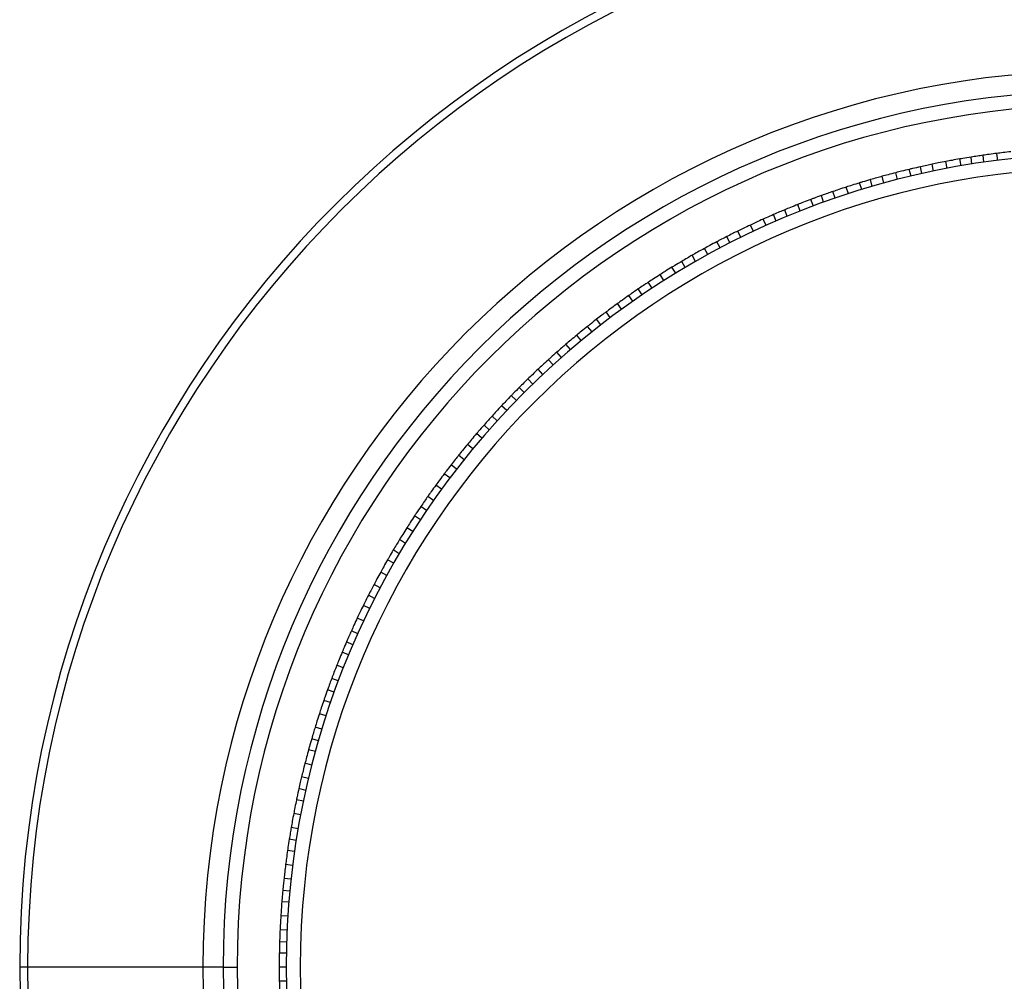
# Model space of a CAD drawing. Units: inches. Extents: x 1.7 to 14.5, y 1.1 to 9.6.
# Drawn here: x 3.6 to 3.9, y 2.6 to 2.8 of the extents above; entities that cross this region are included whole.
import ezdxf

# ---------------------------------------------------------------- set-up
doc = ezdxf.new("R2010")
doc.units = ezdxf.units.IN
doc.header["$MEASUREMENT"] = 0

msp = doc.modelspace()

# ---------------------------------------------------------------- linework, layer by layer
at = {"color": 7, "linetype": 'Continuous', "lineweight": 25}
for p, q in [((3.89046172, 2.79241954), (3.89021496, 2.79437281)), ((3.89436343, 2.79294665), (3.89411671, 2.79489964)), ((3.87633406, 2.78993153), (3.87596514, 2.79186545)), ((3.88019497, 2.79070259), (3.87982611, 2.79263623)), ((3.8840686, 2.79140697), (3.88369969, 2.79334089)), ((3.8871139, 2.79191247), (3.88686706, 2.79386645)), ((3.86619537, 2.78757331), (3.86570583, 2.78947997)), ((3.87001713, 2.78851953), (3.86952752, 2.79042647)), ((3.87302468, 2.78921525), (3.87265563, 2.79114987)), ((3.8561747, 2.78475549), (3.85556631, 2.78662792)), ((3.85913263, 2.78563868), (3.85864283, 2.78754631)), ((3.8623905, 2.78656134), (3.86190088, 2.78846828)), ((3.84549256, 2.78119687), (3.84488395, 2.78306999)), ((3.84868606, 2.78232228), (3.84807767, 2.78419471)), ((3.85241989, 2.78357116), (3.85181159, 2.78544332)), ((3.83892289, 2.77871194), (3.83819824, 2.78054221)), ((3.84259592, 2.78012969), (3.84187116, 2.78196023)), ((3.83215831, 2.77590737), (3.83143329, 2.77773857)), ((3.83527485, 2.77723108), (3.83455009, 2.77906161)), ((3.82575764, 2.77301483), (3.82491949, 2.77479599)), ((3.8293344, 2.77466041), (3.82849613, 2.77644183)), ((3.82220978, 2.77130782), (3.8213715, 2.77308924)), ((3.81644246, 2.76836923), (3.81549399, 2.7700945)), ((3.8191825, 2.76979104), (3.81834393, 2.7715731)), ((3.81297608, 2.7665023), (3.81202775, 2.76822732)), ((3.80661635, 2.76287202), (3.80566753, 2.76459791)), ((3.80954241, 2.76457589), (3.80859394, 2.76630116)), ((3.80062868, 2.75920007), (3.7995739, 2.76086213)), ((3.80397099, 2.76128096), (3.80291606, 2.76294327)), ((3.79732274, 2.75706186), (3.79626781, 2.75872416)), ((3.79450944, 2.75517761), (3.79345413, 2.75684052)), ((3.78876415, 2.75113694), (3.78760709, 2.7527295)), ((3.79196921, 2.7534236), (3.79081198, 2.75501639)), ((3.78559899, 2.74879537), (3.78444176, 2.75038816)), ((3.78290956, 2.74673819), (3.78175191, 2.74833156)), ((3.78048447, 2.74482814), (3.77922951, 2.74634512)), ((3.77742932, 2.74234475), (3.77617455, 2.74386151)), ((3.77186248, 2.73758707), (3.77060707, 2.7391046)), ((3.77441744, 2.73980905), (3.77316248, 2.74132603)), ((3.76956211, 2.73552851), (3.76821438, 2.73696369)), ((3.76666892, 2.73285818), (3.76532139, 2.73429316)), ((3.7638222, 2.73013837), (3.76247447, 2.73157356)), ((3.76141181, 2.72776034), (3.76006359, 2.72919605)), ((3.75924524, 2.7255614), (3.75781005, 2.72690914)), ((3.75652543, 2.72271468), (3.75509045, 2.72406222)), ((3.7538551, 2.71982149), (3.75241991, 2.72116923)), ((3.75159878, 2.71729681), (3.75016307, 2.71864503)), ((3.74957456, 2.71496617), (3.74805757, 2.71622113)), ((3.74703886, 2.71195429), (3.7455221, 2.71320906)), ((3.74455547, 2.70889914), (3.74303849, 2.71015409)), ((3.74246213, 2.70623776), (3.7409446, 2.70749317)), ((3.74058824, 2.70378461), (3.73899545, 2.70494184)), ((3.73824666, 2.70061946), (3.73665411, 2.70177652)), ((3.73596001, 2.6974144), (3.73436722, 2.69857163)), ((3.73403791, 2.69462683), (3.73244454, 2.69578448)), ((3.73232175, 2.69206087), (3.73065944, 2.6931158)), ((3.73018354, 2.68875493), (3.72852148, 2.68980971)), ((3.72810264, 2.68541262), (3.72644033, 2.68646755)), ((3.72635937, 2.68250986), (3.72469646, 2.68356517)), ((3.72480771, 2.6798412), (3.72308245, 2.68078967)), ((3.7228813, 2.67640752), (3.72115629, 2.67735586)), ((3.72101438, 2.67294114), (3.71928911, 2.67388962)), ((3.71945681, 2.66993465), (3.71773092, 2.67088347)), ((3.71807579, 2.66717383), (3.71629437, 2.6680121)), ((3.71636878, 2.66362597), (3.71458762, 2.66446412)), ((3.71472319, 2.66004921), (3.71294177, 2.66088748)), ((3.71335747, 2.65695085), (3.71157541, 2.65778943)), ((3.71215253, 2.65410876), (3.71032199, 2.65483352)), ((3.71067166, 2.65046072), (3.70884139, 2.65118537)), ((3.70925391, 2.64678768), (3.70742337, 2.64751244)), ((3.70808544, 2.64360968), (3.70625423, 2.64433471)), ((3.70706133, 2.64069754), (3.70518889, 2.64130593)), ((3.70581244, 2.63696371), (3.70394028, 2.63757202)), ((3.70462812, 2.63320891), (3.70275569, 2.6338173)), ((3.7036615, 2.62996381), (3.70178839, 2.63057242)), ((3.70282227, 2.62699311), (3.70091532, 2.62748273)), ((3.7018103, 2.62318823), (3.69990364, 2.62367778)), ((3.70086408, 2.61936647), (3.69895714, 2.61985609)), ((3.70010312, 2.61606708), (3.69819549, 2.61655688)), ((3.69945208, 2.61304955), (3.69751816, 2.61341847)), ((3.69868102, 2.60918864), (3.69674738, 2.6095575)), ((3.69797663, 2.605315), (3.69604271, 2.60568392)), ((3.69742435, 2.60197435), (3.69548973, 2.6023434)), ((3.69696406, 2.59892189), (3.69501079, 2.59916864)), ((3.69643695, 2.59502018), (3.69448397, 2.5952669)), ((3.69597719, 2.59110996), (3.69402392, 2.59135672)), ((3.69563576, 2.58774122), (3.69368178, 2.58798806)), ((3.69536804, 2.58466588), (3.69340313, 2.5847895)), ((3.69508696, 2.58073877), (3.69312234, 2.58086237)), ((3.69487363, 2.5768074), (3.69290872, 2.57693102)), ((3.6947444, 2.57342387), (3.69277878, 2.57354753)), ((3.69467031, 2.57033779), (3.69270152, 2.57033779)), ((3.62205862, 2.56640078), (3.61983322, 2.56640078)), ((3.67127122, 2.56640078), (3.62205862, 2.56640078)), ((3.67691984, 2.56640078), (3.67127122, 2.56640078)), ((3.67691984, 2.56640078), (3.68085684, 2.56640078)), ((3.69463637, 2.56640078), (3.69266787, 2.56640078)), ((3.69467031, 2.56246377), (3.69270152, 2.56246377))]:
    msp.add_line(p, q, dxfattribs=at)
for radius, start, end in [(0.30314961, 360, 180), (0.30092421, 360, 180), (0.25171161, 360, 180), (0.24606299, 360, 180), (0.24212598, 360, 180), (0.22834646, 360, 180), (0.22440945, 360, 180), (0.30314961, 180, 360), (0.30092421, 180, 360), (0.25171161, 180, 360), (0.24606299, 180, 360), (0.24212598, 180, 360), (0.22834646, 180, 360), (0.22440945, 180, 360)]:
    msp.add_arc((3.92298283, 2.56640078), radius, start, end, dxfattribs=at)
for points, knots in [([(3.89021528, 2.79437028), (3.88969857, 2.79429617), (3.88858146, 2.79413595), (3.88746637, 2.79396066), (3.88686706, 2.79386645)], [0, 0, 0, 0, 0.462541817, 1, 1, 1, 1]), ([(3.89411671, 2.79489964), (3.89338779, 2.79480578), (3.89208617, 2.79463818), (3.89078671, 2.7944539), (3.89021496, 2.79437281)], [0, 0, 0, 0, 0.560012804, 1, 1, 1, 1]), ([(3.89802689, 2.79535969), (3.89729645, 2.7952783), (3.89599207, 2.79513297), (3.89468975, 2.79497093), (3.89411671, 2.79489964)], [0, 0, 0, 0, 0.559988645, 1, 1, 1, 1]), ([(3.87596562, 2.79186294), (3.87545458, 2.79175654), (3.87434973, 2.79152649), (3.87324785, 2.79128153), (3.87265563, 2.79114987)], [0, 0, 0, 0, 0.462541817, 1, 1, 1, 1]), ([(3.87982611, 2.79263623), (3.87910452, 2.79249679), (3.87781599, 2.79224779), (3.87653067, 2.79198227), (3.87596514, 2.79186545)], [0, 0, 0, 0, 0.560012804, 1, 1, 1, 1]), ([(3.88369969, 2.79334089), (3.8829758, 2.7932138), (3.88168311, 2.79298685), (3.88039354, 2.79274336), (3.87982611, 2.79263623)], [0, 0, 0, 0, 0.559988645, 1, 1, 1, 1]), ([(3.88686706, 2.79386645), (3.88610435, 2.79374395), (3.88504782, 2.79357427), (3.88399329, 2.79339029), (3.88370002, 2.79333913)], [0, 0, 0, 0, 0.721894672, 1, 1, 1, 1]), ([(3.86570583, 2.78947997), (3.86499442, 2.7892955), (3.86372407, 2.78896608), (3.86245795, 2.78862038), (3.86190088, 2.78846828)], [0, 0, 0, 0, 0.560012804, 1, 1, 1, 1]), ([(3.86952752, 2.79042647), (3.86881303, 2.79025418), (3.86753715, 2.78994651), (3.86626541, 2.78962253), (3.86570583, 2.78947997)], [0, 0, 0, 0, 0.5599886455, 1, 1, 1, 1]), ([(3.87265563, 2.79114987), (3.87190213, 2.79097973), (3.87085834, 2.79074403), (3.86981744, 2.79049421), (3.86952796, 2.79042473)], [0, 0, 0, 0, 0.721894672, 1, 1, 1, 1]), ([(3.85556631, 2.78662792), (3.85486406, 2.7864111), (3.85361001, 2.78602393), (3.85236112, 2.78562073), (3.85181159, 2.78544332)], [0, 0, 0, 0, 0.559988645, 1, 1, 1, 1]), ([(3.85864283, 2.78754631), (3.85790149, 2.78732919), (3.85687456, 2.78702842), (3.85585141, 2.78671373), (3.85556686, 2.78662621)], [0, 0, 0, 0, 0.721894672, 1, 1, 1, 1]), ([(3.86190151, 2.78846581), (3.86139816, 2.78832753), (3.86030994, 2.78802856), (3.85922561, 2.78771489), (3.85864283, 2.78754631)], [0, 0, 0, 0, 0.462541817, 1, 1, 1, 1]), ([(3.84488395, 2.78306999), (3.84415771, 2.78280674), (3.84315169, 2.78244209), (3.84215031, 2.78206377), (3.84187182, 2.78195856)], [0, 0, 0, 0, 0.721894672, 1, 1, 1, 1]), ([(3.84807846, 2.78419229), (3.84758479, 2.78402267), (3.84651749, 2.78365596), (3.84545499, 2.78327483), (3.84488395, 2.78306999)], [0, 0, 0, 0, 0.462541817, 1, 1, 1, 1]), ([(3.85181159, 2.78544332), (3.85111317, 2.78521454), (3.84986601, 2.78480601), (3.8486241, 2.7843815), (3.84807767, 2.78419471)], [0, 0, 0, 0, 0.560012804, 1, 1, 1, 1]), ([(3.83819824, 2.78054221), (3.83751556, 2.78027003), (3.83629651, 2.779784), (3.83508371, 2.77928234), (3.83455009, 2.77906161)], [0, 0, 0, 0, 0.560012804, 1, 1, 1, 1]), ([(3.84187116, 2.78196023), (3.84118391, 2.78169975), (3.83995665, 2.7812346), (3.83873554, 2.78075378), (3.83819824, 2.78054221)], [0, 0, 0, 0, 0.559988645, 1, 1, 1, 1]), ([(3.83143329, 2.77773857), (3.83072501, 2.77743025), (3.82974387, 2.77700314), (3.82876823, 2.77656269), (3.82849689, 2.7764402)], [0, 0, 0, 0, 0.721894672, 1, 1, 1, 1]), ([(3.83455103, 2.77905924), (3.83406898, 2.77885896), (3.83302681, 2.77842596), (3.83199034, 2.77797887), (3.83143329, 2.77773857)], [0, 0, 0, 0, 0.462541817, 1, 1, 1, 1]), ([(3.82491949, 2.77479599), (3.82425524, 2.77448147), (3.82306912, 2.77391985), (3.82189021, 2.77334303), (3.8213715, 2.77308924)], [0, 0, 0, 0, 0.560012804, 1, 1, 1, 1]), ([(3.82849613, 2.77644183), (3.82782659, 2.77613871), (3.82663095, 2.77559741), (3.82544244, 2.77504087), (3.82491949, 2.77479599)], [0, 0, 0, 0, 0.559988645, 1, 1, 1, 1]), ([(3.82137259, 2.77308693), (3.82090407, 2.77285678), (3.81989114, 2.77235919), (3.8188848, 2.7718479), (3.81834393, 2.7715731)], [0, 0, 0, 0, 0.462541817, 1, 1, 1, 1]), ([(3.81549399, 2.7700945), (3.8148448, 2.76974993), (3.81368552, 2.76913463), (3.8125343, 2.76850456), (3.81202775, 2.76822732)], [0, 0, 0, 0, 0.559988645, 1, 1, 1, 1]), ([(3.81834393, 2.7715731), (3.81765641, 2.77122091), (3.81670402, 2.77073304), (3.81575796, 2.7702322), (3.81549485, 2.77009292)], [0, 0, 0, 0, 0.721894672, 1, 1, 1, 1]), ([(3.81202775, 2.76822732), (3.81138457, 2.76787172), (3.81023605, 2.76723673), (3.80909568, 2.76658702), (3.80859394, 2.76630116)], [0, 0, 0, 0, 0.560012804, 1, 1, 1, 1]), ([(3.80566753, 2.76459791), (3.80500348, 2.76420325), (3.80408361, 2.76365654), (3.80317086, 2.76309728), (3.80291702, 2.76294175)], [0, 0, 0, 0, 0.721894672, 1, 1, 1, 1]), ([(3.80859516, 2.76629892), (3.80814202, 2.7660398), (3.80716234, 2.7654796), (3.80619008, 2.76490613), (3.80566753, 2.76459791)], [0, 0, 0, 0, 0.462541817, 1, 1, 1, 1]), ([(3.7995739, 2.76086213), (3.79895431, 2.76046685), (3.79784794, 2.759761), (3.79675061, 2.75904097), (3.79626781, 2.75872416)], [0, 0, 0, 0, 0.560012804, 1, 1, 1, 1]), ([(3.80291606, 2.76294327), (3.80228979, 2.76255863), (3.80117143, 2.76187174), (3.80006204, 2.76117063), (3.7995739, 2.76086213)], [0, 0, 0, 0, 0.559988645, 1, 1, 1, 1]), ([(3.79626917, 2.75872201), (3.79583319, 2.75843495), (3.79489062, 2.75781433), (3.79395629, 2.75718094), (3.79345413, 2.75684052)], [0, 0, 0, 0, 0.4625418171, 1, 1, 1, 1]), ([(3.79345413, 2.75684052), (3.79281617, 2.75640494), (3.79193244, 2.75580156), (3.79105661, 2.75518609), (3.79081304, 2.75501493)], [0, 0, 0, 0, 0.7218946718, 1, 1, 1, 1]), ([(3.78760709, 2.7527295), (3.78701355, 2.75229609), (3.78595367, 2.75152216), (3.78490373, 2.75073465), (3.78444176, 2.75038816)], [0, 0, 0, 0, 0.560012804, 1, 1, 1, 1]), ([(3.79081198, 2.75501639), (3.7902111, 2.75459317), (3.78913807, 2.75383742), (3.7880749, 2.75306804), (3.78760709, 2.7527295)], [0, 0, 0, 0, 0.559988645, 1, 1, 1, 1]), ([(3.78444326, 2.75038609), (3.78402617, 2.75007222), (3.78312442, 2.74939365), (3.78223171, 2.74870284), (3.78175191, 2.74833156)], [0, 0, 0, 0, 0.462541817, 1, 1, 1, 1]), ([(3.78175191, 2.74833156), (3.78114256, 2.74785678), (3.78029846, 2.7471991), (3.77946301, 2.74652985), (3.77923066, 2.74634373)], [0, 0, 0, 0, 0.721894672, 1, 1, 1, 1]), ([(3.77922951, 2.74634512), (3.77865639, 2.74588501), (3.77763294, 2.74506338), (3.77662017, 2.74422875), (3.77617455, 2.74386151)], [0, 0, 0, 0, 0.559988645, 1, 1, 1, 1]), ([(3.77617455, 2.74386151), (3.77560939, 2.74339168), (3.7746002, 2.74255273), (3.77360178, 2.74170085), (3.77316248, 2.74132603)], [0, 0, 0, 0, 0.560012804, 1, 1, 1, 1]), ([(3.77060707, 2.7391046), (3.77002874, 2.73859249), (3.7692276, 2.73788311), (3.76843581, 2.73716273), (3.76821561, 2.73696238)], [0, 0, 0, 0, 0.721894672, 1, 1, 1, 1]), ([(3.77316411, 2.74132407), (3.77276754, 2.74098463), (3.77191019, 2.74025077), (3.77106261, 2.73950527), (3.77060707, 2.7391046)], [0, 0, 0, 0, 0.462541817, 1, 1, 1, 1]), ([(3.76821438, 2.73696369), (3.76767128, 2.73646851), (3.76670143, 2.73558423), (3.76574308, 2.73468766), (3.76532139, 2.73429316)], [0, 0, 0, 0, 0.559988645, 1, 1, 1, 1]), ([(3.76532139, 2.73429316), (3.76478685, 2.73378878), (3.76383233, 2.73288812), (3.76288936, 2.73197522), (3.76247447, 2.73157356)], [0, 0, 0, 0, 0.560012804, 1, 1, 1, 1]), ([(3.76247622, 2.7315717), (3.76210175, 2.73120803), (3.76129216, 2.73042179), (3.76049307, 2.72962454), (3.76006359, 2.72919605)], [0, 0, 0, 0, 0.462541817, 1, 1, 1, 1]), ([(3.76006359, 2.72919605), (3.75951855, 2.72864865), (3.75876354, 2.72789035), (3.75801854, 2.72712168), (3.75781136, 2.72690791)], [0, 0, 0, 0, 0.721894672, 1, 1, 1, 1]), ([(3.75781005, 2.72690914), (3.75729911, 2.72638083), (3.7563867, 2.7254374), (3.75548653, 2.72448242), (3.75509045, 2.72406222)], [0, 0, 0, 0, 0.559988645, 1, 1, 1, 1]), ([(3.75509045, 2.72406222), (3.75458863, 2.72352527), (3.75369255, 2.72256645), (3.75280876, 2.72159615), (3.75241991, 2.72116923)], [0, 0, 0, 0, 0.560012804, 1, 1, 1, 1]), ([(3.75242177, 2.72116748), (3.75207088, 2.72078101), (3.75131226, 2.71994549), (3.7505648, 2.71909964), (3.75016307, 2.71864503)], [0, 0, 0, 0, 0.462541817, 1, 1, 1, 1]), ([(3.75016307, 2.71864503), (3.74965348, 2.71806448), (3.74894757, 2.71726028), (3.74825231, 2.71644634), (3.74805896, 2.71621998)], [0, 0, 0, 0, 0.7218946718, 1, 1, 1, 1]), ([(3.74805757, 2.71622113), (3.74758082, 2.71566178), (3.74672945, 2.71466292), (3.74589102, 2.7136533), (3.7455221, 2.71320906)], [0, 0, 0, 0, 0.559988645, 1, 1, 1, 1]), ([(3.7455221, 2.71320906), (3.74505499, 2.71264166), (3.74422088, 2.71162847), (3.74339977, 2.71060459), (3.74303849, 2.71015409)], [0, 0, 0, 0, 0.560012804, 1, 1, 1, 1]), ([(3.74304045, 2.71015247), (3.74271452, 2.70974473), (3.74200986, 2.70886322), (3.74131699, 2.70797211), (3.7409446, 2.70749317)], [0, 0, 0, 0, 0.4625418171, 1, 1, 1, 1]), ([(3.7409446, 2.70749317), (3.74047246, 2.70688177), (3.73981844, 2.70603483), (3.73917567, 2.70517884), (3.73899691, 2.70494078)], [0, 0, 0, 0, 0.721894672, 1, 1, 1, 1]), ([(3.73899545, 2.70494184), (3.73855476, 2.70435366), (3.73776779, 2.70330332), (3.73699441, 2.70224305), (3.73665411, 2.70177652)], [0, 0, 0, 0, 0.559988645, 1, 1, 1, 1]), ([(3.73665411, 2.70177652), (3.73622355, 2.7011809), (3.7354547, 2.70011734), (3.7346995, 2.69904392), (3.73436722, 2.69857163)], [0, 0, 0, 0, 0.560012804, 1, 1, 1, 1]), ([(3.73436928, 2.69857013), (3.73406959, 2.69814273), (3.73342168, 2.69721871), (3.73278612, 2.69628585), (3.73244454, 2.69578448)], [0, 0, 0, 0, 0.462541817, 1, 1, 1, 1]), ([(3.73244454, 2.69578448), (3.73201173, 2.69514464), (3.73141218, 2.6942583), (3.73082442, 2.69336364), (3.73066096, 2.69311484)], [0, 0, 0, 0, 0.721894672, 1, 1, 1, 1]), ([(3.73065944, 2.6931158), (3.73025655, 2.69250111), (3.72953709, 2.69140342), (3.72883181, 2.69029668), (3.72852148, 2.68980971)], [0, 0, 0, 0, 0.559988645, 1, 1, 1, 1]), ([(3.72852148, 2.68980971), (3.72812916, 2.68918823), (3.72742861, 2.68807849), (3.7267423, 2.68695977), (3.72644033, 2.68646755)], [0, 0, 0, 0, 0.560012804, 1, 1, 1, 1]), ([(3.72644249, 2.68646618), (3.72617023, 2.68602081), (3.7255816, 2.68505793), (3.72500588, 2.68408701), (3.72469646, 2.68356517)], [0, 0, 0, 0, 0.462541817, 1, 1, 1, 1]), ([(3.72469646, 2.68356517), (3.72430467, 2.68289942), (3.72376196, 2.68197718), (3.72323154, 2.68104739), (3.72308402, 2.6807888)], [0, 0, 0, 0, 0.721894672, 1, 1, 1, 1]), ([(3.72308245, 2.68078967), (3.72271895, 2.68015089), (3.72206983, 2.6790102), (3.72143543, 2.67786136), (3.72115629, 2.67735586)], [0, 0, 0, 0, 0.559988645, 1, 1, 1, 1]), ([(3.72115629, 2.67735586), (3.72080377, 2.67671098), (3.72017429, 2.67555944), (3.71955958, 2.67439983), (3.71928911, 2.67388962)], [0, 0, 0, 0, 0.560012804, 1, 1, 1, 1]), ([(3.71929135, 2.67388839), (3.71904759, 2.6734268), (3.71852059, 2.67242886), (3.71800697, 2.6714237), (3.71773092, 2.67088347)], [0, 0, 0, 0, 0.462541817, 1, 1, 1, 1]), ([(3.71773092, 2.67088347), (3.71738171, 2.67019443), (3.71689798, 2.66923994), (3.71642698, 2.66827867), (3.716296, 2.66801134)], [0, 0, 0, 0, 0.721894672, 1, 1, 1, 1]), ([(3.71629437, 2.6680121), (3.71597169, 2.66735176), (3.71539548, 2.66617256), (3.71483447, 2.66498615), (3.71458762, 2.66446412)], [0, 0, 0, 0, 0.559988645, 1, 1, 1, 1]), ([(3.71458762, 2.66446412), (3.71427629, 2.66379838), (3.71372036, 2.66260958), (3.71317967, 2.66141367), (3.71294177, 2.66088748)], [0, 0, 0, 0, 0.560012804, 1, 1, 1, 1]), ([(3.71294408, 2.66088639), (3.71272979, 2.66041041), (3.71226649, 2.65938135), (3.71181699, 2.65834592), (3.71157541, 2.65778943)], [0, 0, 0, 0, 0.462541817, 1, 1, 1, 1]), ([(3.71157541, 2.65778943), (3.71127016, 2.65707982), (3.71084731, 2.65609684), (3.71043761, 2.65510789), (3.71032366, 2.65483286)], [0, 0, 0, 0, 0.721894672, 1, 1, 1, 1]), ([(3.71032199, 2.65483352), (3.71004142, 2.65415422), (3.70954038, 2.65294116), (3.70905498, 2.65172187), (3.70884139, 2.65118537)], [0, 0, 0, 0, 0.5599886455, 1, 1, 1, 1]), ([(3.70884139, 2.65118537), (3.70857248, 2.65050139), (3.70809229, 2.64928004), (3.70762776, 2.64805253), (3.70742337, 2.64751244)], [0, 0, 0, 0, 0.560012804, 1, 1, 1, 1]), ([(3.70742575, 2.64751151), (3.70724176, 2.64702301), (3.70684399, 2.64596689), (3.7064604, 2.64490528), (3.70625423, 2.64433471)], [0, 0, 0, 0, 0.462541817, 1, 1, 1, 1]), ([(3.70625423, 2.64433471), (3.70599414, 2.64360733), (3.70563385, 2.64259974), (3.70528705, 2.64158702), (3.7051906, 2.64130538)], [0, 0, 0, 0, 0.721894672, 1, 1, 1, 1]), ([(3.70518889, 2.64130593), (3.70495153, 2.64061036), (3.70452765, 2.63936823), (3.70411976, 2.63812087), (3.70394028, 2.63757202)], [0, 0, 0, 0, 0.559988645, 1, 1, 1, 1]), ([(3.70394028, 2.63757202), (3.70371485, 2.6368725), (3.70331229, 2.6356234), (3.70292576, 2.63436915), (3.70275569, 2.6338173)], [0, 0, 0, 0, 0.560012804, 1, 1, 1, 1]), ([(3.70275811, 2.63381651), (3.70260516, 2.63331742), (3.70227449, 2.63223841), (3.70195832, 2.63115481), (3.70178839, 2.63057242)], [0, 0, 0, 0, 0.462541817, 1, 1, 1, 1]), ([(3.70178839, 2.63057242), (3.70157448, 2.62983015), (3.70127817, 2.62880192), (3.70099564, 2.62776943), (3.70091707, 2.62748228)], [0, 0, 0, 0, 0.7218946718, 1, 1, 1, 1]), ([(3.70091532, 2.62748273), (3.7007221, 2.62677362), (3.70037705, 2.62550734), (3.70004829, 2.62423682), (3.69990364, 2.62367778)], [0, 0, 0, 0, 0.559988645, 1, 1, 1, 1]), ([(3.69990364, 2.62367778), (3.69972257, 2.62296549), (3.69939924, 2.62169358), (3.69909222, 2.62041754), (3.69895714, 2.61985609)], [0, 0, 0, 0, 0.560012804, 1, 1, 1, 1]), ([(3.69895961, 2.61985546), (3.6988383, 2.61934775), (3.69857603, 2.6182501), (3.69832852, 2.61714879), (3.69819549, 2.61655688)], [0, 0, 0, 0, 0.462541817, 1, 1, 1, 1]), ([(3.69819549, 2.61655688), (3.69802862, 2.61580264), (3.69779745, 2.61475784), (3.69758031, 2.61370964), (3.69751992, 2.61341813)], [0, 0, 0, 0, 0.721894672, 1, 1, 1, 1]), ([(3.69751816, 2.61341847), (3.69736984, 2.61269863), (3.69710498, 2.61141317), (3.69685665, 2.61012452), (3.69674738, 2.6095575)], [0, 0, 0, 0, 0.5599886455, 1, 1, 1, 1]), ([(3.69674738, 2.6095575), (3.69661139, 2.60883525), (3.69636857, 2.60754555), (3.69614228, 2.60625274), (3.69604271, 2.60568392)], [0, 0, 0, 0, 0.560012804, 1, 1, 1, 1]), ([(3.69604522, 2.60568344), (3.69595603, 2.60516912), (3.6957632, 2.60405717), (3.69558533, 2.60294249), (3.69548973, 2.6023434)], [0, 0, 0, 0, 0.462541817, 1, 1, 1, 1]), ([(3.69548973, 2.6023434), (3.69537054, 2.60158017), (3.69520544, 2.60052291), (3.69505454, 2.59946314), (3.69501258, 2.59916842)], [0, 0, 0, 0, 0.7218946718, 1, 1, 1, 1]), ([(3.69501079, 2.59916864), (3.69490797, 2.59844091), (3.69472435, 2.59714136), (3.69455742, 2.59583966), (3.69448397, 2.5952669)], [0, 0, 0, 0, 0.559988645, 1, 1, 1, 1]), ([(3.69448397, 2.5952669), (3.6943936, 2.59453753), (3.69423224, 2.59323513), (3.69408757, 2.59193066), (3.69402392, 2.59135672)], [0, 0, 0, 0, 0.560012804, 1, 1, 1, 1]), ([(3.69402645, 2.5913564), (3.69396973, 2.59083749), (3.6938471, 2.58971563), (3.69373957, 2.58859198), (3.69368178, 2.58798806)], [0, 0, 0, 0, 0.4625418171, 1, 1, 1, 1]), ([(3.69368178, 2.58798806), (3.69361075, 2.58721886), (3.69351236, 2.58615332), (3.69342831, 2.58508617), (3.69340493, 2.58478939)], [0, 0, 0, 0, 0.721894672, 1, 1, 1, 1]), ([(3.69340313, 2.5847895), (3.69334621, 2.58405675), (3.69324455, 2.58274823), (3.69315968, 2.58143862), (3.69312234, 2.58086237)], [0, 0, 0, 0, 0.559988645, 1, 1, 1, 1]), ([(3.69312234, 2.58086237), (3.69307795, 2.58012878), (3.69299868, 2.57881881), (3.69293621, 2.57750783), (3.69290872, 2.57693102)], [0, 0, 0, 0, 0.560012804, 1, 1, 1, 1]), ([(3.69291127, 2.57693086), (3.69288724, 2.57640942), (3.6928353, 2.57528207), (3.69279854, 2.57415388), (3.69277878, 2.57354753)], [0, 0, 0, 0, 0.462541817, 1, 1, 1, 1]), ([(3.69277878, 2.57354753), (3.69275619, 2.57277538), (3.69272489, 2.57170577), (3.69270801, 2.57063545), (3.69270332, 2.57033779)], [0, 0, 0, 0, 0.721894672, 1, 1, 1, 1]), ([(3.69270152, 2.57033779), (3.69269072, 2.5696029), (3.69267142, 2.56829059), (3.69266895, 2.56697823), (3.69266787, 2.56640078)], [0, 0, 0, 0, 0.5599886455, 1, 1, 1, 1]), ([(3.69266787, 2.56640078), (3.69266963, 2.56566584), (3.69267277, 2.56435348), (3.69269273, 2.56304117), (3.69270152, 2.56246377)], [0, 0, 0, 0, 0.560012804, 1, 1, 1, 1]), ([(3.69270407, 2.56246377), (3.69271283, 2.56194185), (3.69273178, 2.56081346), (3.69276593, 2.55968519), (3.69278428, 2.5590788)], [0, 0, 0, 0, 0.462541817, 1, 1, 1, 1])]:
    msp.add_open_spline(points, degree=3, knots=knots, dxfattribs=at)

doc.saveas('drawing.dxf')
